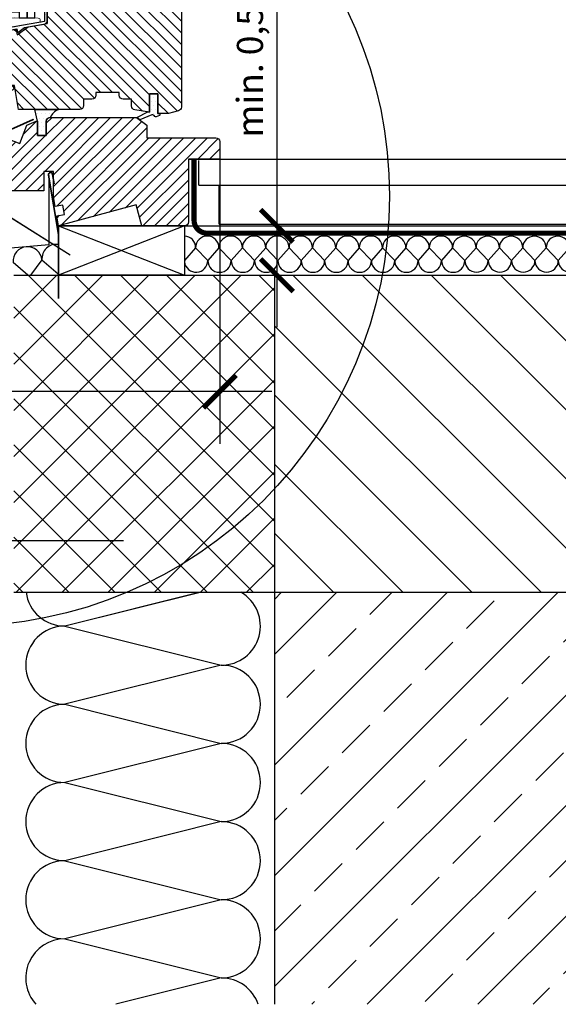
# Model space of a CAD drawing. Units: millimetres. Extents: x -42 to 6413, y -22 to 3112.
# Drawn here: x 190 to 397, y -22 to 356 of the extents above; entities that cross this region are included whole.
import ezdxf

# ---------------------------------------------------------------- set-up
doc = ezdxf.new("R2010")
doc.units = ezdxf.units.MM
doc.header["$LTSCALE"] = 20
doc.header["$MEASUREMENT"] = 0
doc.header["$PDMODE"] = 1
doc.linetypes.add('VERDECKT2', pattern=[0.1875, 0.125, -0.0625])
doc.layers.get('0').update_dxf_attribs({"plot": 0})
doc.layers.add('VELUX 1', color=7, linetype='Continuous', lineweight=35)
doc.layers.add('VELUX 2', color=3, linetype='Continuous', lineweight=15)
for name, color, linetype in [('VELUX-1_10', 1, 'Continuous'), ('VELUX-1_5', 1, 'Continuous'), ('VELUX-DACH', 7, 'Continuous'), ('VELUX-DACHSCHRAFFUR', 8, 'Continuous'), ('VELUX-F-1_10', 1, 'Continuous'), ('VELUX-F-1_5', 1, 'Continuous'), ('VELUX-FENSTER', 5, 'Continuous'), ('VELUX-FENSTERSCHRAFFUR', 8, 'Continuous'), ('VELUX-INNENFUTTER', 109, 'Continuous'), ('VELUX-TEXT', 7, 'Continuous')]:
    doc.layers.add(name, color=color, linetype=linetype)
doc.layers.get('0').off()
doc.styles.add('Verdana', font='verdana.ttf')
doc.dimstyles.new('Standard_Detail_M_10', dxfattribs={"dimtxt": 20, "dimasz": 25, "dimexe": 30, "dimexo": 0, "dimgap": 8, "dimtad": 1, "dimdec": 0, "dimdsep": 46, "dimtxsty": 'Verdana', "dimblk": 'ARCHTICK', "dimcen": 5, "dimdle": 30, "dimclrd": 256, "dimclre": 256, "dimclrt": 256, "dimadec": 0, "dimazin": 0, "dimtfac": 1, "dimtdec": 0, "dimtix": 1, "dimtmove": 1, "dimatfit": 3, "dimldrblk": 'ARCHTICK', "dimfxl": 1, "dimtolj": 1, "dimtzin": 0, "dimlwd": -1, "dimarcsym": 0})
doc.dimstyles.new('Standard_Detail_M_5', dxfattribs={"dimtxt": 10, "dimasz": 12.5, "dimexe": 20, "dimexo": 0, "dimgap": 4, "dimtad": 1, "dimdec": 0, "dimdsep": 46, "dimtxsty": 'Verdana', "dimblk": 'ARCHTICK', "dimcen": 5, "dimdle": 20, "dimclrd": 256, "dimclre": 256, "dimclrt": 256, "dimadec": 0, "dimazin": 0, "dimtfac": 1, "dimtdec": 0, "dimtmove": 1, "dimatfit": 2, "dimldrblk": 'ARCHTICK', "dimfxl": 1, "dimtolj": 1, "dimtzin": 0, "dimlwd": -1, "dimarcsym": 0})

# ---------------------------------------------------------------- blocks, each defined once
blk = doc.blocks.new('_ArchTick')
at = {"color": 0, "linetype": 'ByBlock', "const_width": 0.15}
blk.add_lwpolyline([(-0.5, -0.5), (0.5, 0.5)], dxfattribs=at)
blk = doc.blocks.new('*D19')
at = {"layer": 'Defpoints', "color": 0, "transparency": 16777216}
for p in [(254.4775159340941, 794.1387486134256), (564.417890338058, 794.1387486134255), (205.1861886172998, 276.485565041246)]:
    blk.add_point(p, dxfattribs=at)
at = {"layer": 'VELUX-1_10', "transparency": 16777216}
blk.add_line((564.4178903380578, 246.4855650412459), (564.417890338058, 824.1387486134255), dxfattribs=at)
at = {"layer": 'VELUX-1_10', "lineweight": -2, "transparency": 16777216}
for p, q in [((254.4775159340941, 794.1387486134256), (594.417890338058, 794.1387486134255)), ((205.1861886172998, 276.485565041246), (594.4178903380579, 276.4855650412459))]:
    blk.add_line(p, q, dxfattribs=at)
at = {"layer": 'VELUX-1_10', "transparency": 16777216, "xscale": 25, "yscale": 25, "zscale": 25}
for p, rotation in [((564.417890338058, 794.1387486134255), 90), ((564.4178903380579, 276.4855650412459), 270)]:
    blk.add_blockref('_ArchTick', p, dxfattribs=dict(at, rotation=rotation))
at = {"layer": 'VELUX-1_10', "transparency": 16777216, "insert": (526.7519245399908, 383.4755496807173), "char_height": 20, "attachment_point": 5, "rotation": 90, "style": 'Verdana'}
blk.add_mtext('\\A1;VFE\\PLänge L', dxfattribs=at)
blk = doc.blocks.new('*D29')
at = {"layer": 'Defpoints', "color": 0, "transparency": 16777216}
for p in [(266.9990061214828, 302.0738850083278), (72.99890616846, 250.8979483319479), (72.99890616846, 212.8715438367834)]:
    blk.add_point(p, dxfattribs=at)
at = {"layer": 'VELUX-1_5', "transparency": 16777216}
for p, q in [((266.9990061214828, 302.0738850083278), (266.9990061214828, 192.8715438367834)), ((72.99890616846, 250.8979483319479), (72.99890616846, 192.8715438367834)), ((286.9990061214828, 212.8715438367834), (52.99890616846, 212.8715438367834))]:
    blk.add_line(p, q, dxfattribs=at)
at = {"layer": 'VELUX-1_5', "transparency": 16777216, "xscale": 12.5, "yscale": 12.5, "zscale": 12.5, "rotation": 180}
blk.add_blockref('_ArchTick', (72.99890616846, 212.8715438367834), dxfattribs=at)
at = {"layer": 'VELUX-1_5', "transparency": 16777216, "xscale": 12.5, "yscale": 12.5, "zscale": 12.5}
blk.add_blockref('_ArchTick', (266.9990061214828, 212.8715438367834), dxfattribs=at)
at = {"layer": 'VELUX-1_5', "transparency": 16777216, "insert": (132.1979770588969, 224.5524514112775), "char_height": 10, "attachment_point": 5, "style": 'Verdana'}
blk.add_mtext('\\A1;min. 13 cm', dxfattribs=at)
blk = doc.blocks.new('*D34')
at = {"layer": 'Defpoints', "color": 0, "transparency": 16777216}
for p in [(253.4990046015644, 276.4738847207007), (253.4990063859448, 257.5283231307045), (288.931057008791, 257.5283231307045)]:
    blk.add_point(p, dxfattribs=at)
at = {"layer": 'VELUX-1_5', "transparency": 16777216}
for p, q in [((288.931057008791, 391.4711658410501), (288.931057008791, 276.4738847207007)), ((288.931057008791, 296.4738847207007), (288.931057008791, 237.5283231307045))]:
    blk.add_line(p, q, dxfattribs=at)
at = {"layer": 'VELUX-1_5', "lineweight": -2, "transparency": 16777216}
for p, q in [((253.4990046015644, 276.4738847207007), (308.931057008791, 276.4738847207007)), ((253.4990063859448, 257.5283231307045), (308.931057008791, 257.5283231307045))]:
    blk.add_line(p, q, dxfattribs=at)
at = {"layer": 'VELUX-1_5', "transparency": 16777216, "xscale": 12.5, "yscale": 12.5, "zscale": 12.5}
for p, rotation in [((288.931057008791, 276.4738847207007), 90), ((288.931057008791, 257.5283231307045), 270)]:
    blk.add_blockref('_ArchTick', p, dxfattribs=dict(at, rotation=rotation))
at = {"layer": 'VELUX-1_5', "transparency": 16777216, "insert": (278.5878736642644, 346.9036708779877), "char_height": 10, "attachment_point": 5, "rotation": 90, "style": 'Verdana'}
blk.add_mtext('\\A1;min. 0,5 cm', dxfattribs=at)
blk = doc.blocks.new('V22_VFE_66_unten')
at = {"layer": 'VELUX-FENSTERSCHRAFFUR'}
h = blk.add_hatch(dxfattribs=at)
h.set_pattern_fill('DOTS', color=6)
h.set_pattern_definition([(0, (-557.7605044780794, -3527.134274889102), (0.79375, 1.5875), [0, -1.5875])])
h.paths.add_polyline_path([(-137.8628105344442, 123.5203643869017), (-133.9973259333758, 123.5344119470301), (-133.9973259333758, 130.1508123439862), (-135.3001064065338, 130.1508123439862)])
edge = h.paths.add_edge_path()
edge.add_line((-111.3080345069982, 110.4030454660865), (-111.2180099742486, 81.20692484475285))
edge.add_line((-111.2180099742486, 81.20692484475285), (-109.9180197649739, 81.21093189950761))
edge.add_line((-109.9180197649739, 81.21093189950761), (-109.9360154608275, 87.04679937223409))
edge.add_line((-109.9360154608275, 87.04679937223409), (-105.402962204166, 88.70253580007056))
edge.add_arc((-105.6431242795363, 89.36004834831301), 0.7000004096730669, 290.0651529736618, 450.1766476537641)
edge.add_line((-105.6452824356022, 90.06004543109611), (-109.9452599383576, 90.04678645131617))
edge.add_line((-109.9452599383576, 90.04678645131617), (-110.00986595471, 110.9992283451847))
edge.add_line((-110.00986595471, 110.9992283451847), (-103.9061994794995, 112.0754731735865))
edge.add_line((-103.9061994794995, 112.0754731735865), (-103.6804543379933, 110.7952250084559))
edge.add_line((-103.6804543379933, 110.7952250084559), (-103.5646082002197, 110.7141051455656))
edge.add_line((-103.5646082002197, 110.7141051455656), (-100.9517760519177, 112.5964177689234))
edge.add_line((-100.9517760519177, 112.5964177689234), (-93.4601631699577, 113.9173889467629))
edge.add_arc((-93.76163537511536, 115.6271257628271), 1.73611217111339, 279.999982923177, 330.7199338279824)
edge.add_line((-92.24732979575742, 114.7780297240815), (-92.24732979575697, 124.2813272318522))
edge.add_line((-92.24732979575697, 124.2813272318522), (-86.29732593337599, 124.2813272318522))
edge.add_line((-86.29732593337599, 124.2813272318522), (-86.29732593337599, 129.1813282212893))
edge.add_line((-86.29732593337599, 129.1813282212893), (-92.29733064214292, 129.1813282212893))
edge.add_line((-92.29733064214292, 129.1813282212893), (-92.27565084292269, 132.9904197986993))
edge.add_line((-92.27565084292269, 132.9904197986993), (-91.22380467181961, 134.0602049815725))
edge.add_arc((-91.65166298263078, 134.4808886227429), 0.6000312159200992, 315.4844409790409, 494.3155590210108)
edge.add_line((-92.0708505566347, 134.9102127868418), (-96.17572782179036, 130.8196413143769))
edge.add_line((-96.17572782179036, 130.8196413143769), (-96.9973282460362, 128.8934260939095))
edge.add_line((-96.9973282460362, 128.8934260939095), (-96.9973282460362, 124.1417412570718))
edge.add_line((-96.9973282460362, 124.1417412570718), (-93.2473243717343, 119.9915299842546))
edge.add_line((-93.2473243717343, 119.9915299842546), (-93.2473243717343, 114.9698497143354))
edge.add_line((-93.2473243717343, 114.9698497143354), (-110.1164117215633, 112.006882851535))
edge.add_arc((-109.8548359236746, 110.567940653514), 1.462524033062957, 100.302917096557, 186.4736922977764)
edge = h.paths.add_edge_path()
edge.add_line((-95.9973259333758, 76.6771964360887), (-97.00709053292462, 81.11520631109533))
edge.add_line((-97.00709053292462, 81.11520631109533), (-87.9634346367277, 81.11520631109533))
edge.add_arc((-85.5859829755258, 75.49476884481439), 6.102589099204229, 112.928419272526, 154.5706599257217)
edge.add_arc((-91.09732593337608, 76.61520631109343), 1.500000000000085, 90.00000000000325, 179.9999999999968)
edge.add_line((-92.59732593337617, 76.61520631109352), (-92.59732593337617, 71.11520631109352))
edge.add_line((-92.59732593337617, 71.11520631109352), (-95.9973259333758, 71.11520631109352))
edge.add_line((-95.9973259333758, 71.11520631109352), (-95.9973259333758, 76.6771964360887))
edge = h.paths.add_edge_path()
edge.add_arc((-50.63483651223558, 78.71523860817364), 0.4000376908364062, 221.0044680161759, 291.994629523253, ccw=False)
edge.add_line((-50.93672832290241, 78.45276672636146), (-51.27337535659382, 78.84004790578956))
edge.add_arc((-51.87714914623881, 78.31518142170097), 0.8000172593024477, 41.00075325960487, 112.2597383500969)
edge.add_line((-52.18020042220661, 79.05557830129737), (-56.74626220976535, 77.1866798495953))
edge.add_line((-56.74626220976535, 77.1866798495953), (-57.8400202105575, 78.01088138145678))
edge.add_line((-57.8400202105575, 78.01088138145678), (-53.59913270419548, 80.21051670079805))
edge.add_line((-53.59913270419548, 80.21051670079805), (-52.99732049743244, 80.11519987379188))
edge.add_line((-52.99732049743244, 80.11519987379188), (-52.99732049743244, 87.11519915853614))
edge.add_line((-52.99732049743244, 87.11519915853614), (-49.79732593337604, 87.11519915853614))
edge.add_line((-49.79732593337604, 87.11519915853614), (-49.79732593337604, 79.61520631109352))
edge.add_line((-49.79732593337604, 79.61520631109352), (-49.3973191622884, 79.61520631109352))
edge.add_arc((-49.3973244834228, 79.21520781757897), 0.3999984935499381, -67.99855937073289, 89.9992378007708, ccw=False)
edge.add_line((-49.24747308532307, 78.84433944021339), (-50.48501452247211, 78.34431607519264))
h = blk.add_hatch(dxfattribs=at)
h.set_pattern_fill('ANSI31', color=256, angle=90)
h.set_pattern_definition([(135, (-557.7605044780794, -3527.134274889102), (-2.245064030267288, -2.245064030267288), [])])
h.paths.add_polyline_path([(-64.59732593337617, 87.61520631109533), (-64.59732593337617, 86.61520631109533, 0.4142135623730951), (-63.09732593337617, 85.11520631109533), (-59.8973259333759, 85.11520631109533), (-59.8973259333759, 82.48917997752844, 0.3689194771098072), (-58.63197763093633, 81.00764746663572), (-52.99732593337603, 80.11520631109352), (-52.99732593337603, 87.11520631109352), (-49.79732593337576, 87.11520631109352), (-49.79732593337576, 79.61520631109352), (-45.69732593337631, 79.61520631109352), (-41.9090973657221, 80.63025909654061, 0.3394542588633995), (-40.79732593337576, 82.07914783597425), (-40.79732593337576, 119.3152063110938, 0.4142135623731485), (-42.29732593337603, 120.8152063110938), (-44.79732593337535, 120.8152063110933, -0.414213562373148), (-45.79732593337576, 121.8152063110936), (-45.79732593337576, 128.0646002446471, 0.3838640350354189), (-47.14053323847425, 129.5563830876995), (-90.08826900684059, 134.0703720120255, 0.4825908431914658), (-92.2822213786159, 131.8359915720417), (-92.29732593337576, 129.182155541006), (-92.29732593337576, 129.1813282212893), (-86.29732593337599, 129.1813282212893), (-86.29732593337599, 124.2813282212892), (-86.29732593337599, 124.2813272318522), (-92.24732979575697, 124.2813272318522), (-92.24732979575745, 114.1223130495193), (-99.60448832999307, 112.8250474985844), (-103.7979351247418, 109.7501484791674), (-104.1973259333759, 112.0152063110954), (-108.7577981998761, 111.211072005739, 0.3648434614985063), (-109.9973188026327, 109.729235208217), (-109.956814139737, 94.41520631109552), (-108.9973259333758, 94.41520631109552), (-108.9973259333758, 90.41520631109552), (-104.7703012283939, 90.41520631109552), (-103.2973259333758, 81.11520631109533), (-79.79732593337599, 81.11520631109533, 0.4142135623731215), (-78.29732593337599, 82.61520631109548), (-78.29732593337621, 85.11520631109533), (-75.09732593337594, 85.11520631109533, 0.4142135623730951), (-73.59732593337594, 86.61520631109533), (-73.59732593337594, 87.61520631109533)])
h = blk.add_hatch(dxfattribs=at)
h.set_pattern_fill('ANSI31', color=256)
h.set_pattern_definition([(45, (-557.7605044780794, -3527.134274889102), (-2.245064030267288, 2.245064030267288), [])])
edge = h.paths.add_edge_path()
edge.add_line((-93.59732593337617, 57.4152063110937), (-93.59732593337617, 49.9152063110937))
edge.add_line((-93.59732593337617, 49.9152063110937), (-112.9973259333758, 49.9152063110937))
edge.add_line((-112.9973259333758, 49.9152063110937), (-112.9973259333758, 68.35681173870171))
edge.add_arc((-111.4973259333762, 68.35681173870171), 1.499999999999574, 114.0000000000037, 180, ccw=False)
edge.add_line((-112.1074308979898, 69.72712992516517), (-109.6948210671837, 70.80129302829755))
edge.add_line((-109.6948210671837, 70.80129302829755), (-102.6973259333761, 68.11520631109352))
edge.add_line((-102.6973259333761, 68.11520631109352), (-100.011239216172, 75.11270144490118))
edge.add_line((-100.011239216172, 75.11270144490118), (-96.4973259333758, 76.6771964360887))
edge.add_line((-96.4973259333758, 76.6771964360887), (-95.9973259333758, 76.6771964360887))
edge.add_line((-95.9973259333758, 76.6771964360887), (-95.9973259333758, 71.11520631109352))
edge.add_line((-95.9973259333758, 71.11520631109352), (-92.59732593337617, 71.11520631109352))
edge.add_line((-92.59732593337617, 71.11520631109352), (-92.59732593337617, 76.61520631109352))
edge.add_arc((-91.09732593337617, 76.61520631109352), 1.5, 90, 180, ccw=False)
edge.add_line((-91.09732593337617, 78.11520631109352), (-57.9784603982373, 78.11520631109352))
edge.add_line((-57.9784603982373, 78.11520631109352), (-53.99732593337581, 75.11520631109397))
edge.add_line((-53.99732593337581, 75.11520631109397), (-53.99732593337581, 70.31520631109379))
edge.add_line((-53.99732593337581, 70.31520631109379), (-27.59732593337617, 70.31520631109379))
edge.add_arc((-27.59732593337617, 68.81520631109379), 1.5, 0, 90, ccw=False)
edge.add_line((-26.09732593337617, 68.81520631109379), (-26.09732593337617, 62.11520631109397))
edge.add_line((-26.09732593337617, 62.11520631109397), (-38.09732593337617, 62.11520631109397))
edge.add_line((-38.09732593337617, 62.11520631109397), (-38.09732593337617, 38.01520631109361))
edge.add_arc((-39.59732593337617, 38.01520631109361), 1.5, -90, 0, ccw=False)
edge.add_line((-39.59732593337617, 36.51520631109361), (-55.95373239392688, 36.51520631109361))
edge.add_line((-55.95373239392688, 36.51520631109361), (-58.09732593337617, 44.51520631109361))
edge.add_line((-58.09732593337617, 44.51520631109361), (-87.95373239392688, 36.51520631109361))
edge.add_line((-87.95373239392688, 36.51520631109361), (-88.61629099903917, 40.36730402896001))
edge.add_line((-88.61629099903917, 40.36730402896001), (-85.6597057639276, 40.87583499902985))
edge.add_line((-85.6597057639276, 40.87583499902985), (-86.26994292801214, 44.42373728116399))
edge.add_line((-86.26994292801214, 44.42373728116399), (-89.2265281631237, 43.9152063110937))
edge.add_line((-89.2265281631237, 43.9152063110937), (-89.89732593337635, 47.81520631109379))
edge.add_line((-89.89732593337635, 47.81520631109379), (-89.89732593337635, 57.4152063110937))
edge.add_line((-89.89732593337635, 57.4152063110937), (-93.59732593337617, 57.4152063110937))
at = {"layer": 'VELUX 1', "color": 4, "const_width": 0.5}
for points in [[(-135.2922817268045, 130.2601945277984), (-137.8399405984787, 123.6330205590748, 0.2415301901937985), (-137.645005671299, 121.8177071311502, -0.5129871253281161), (-138.5776439316355, 119.3916624494836, 0.2415357128679085), (-139.9383796444699, 118.1743748984122), (-143.6598706266836, 108.4937309041579, 0.740479175278259), (-140.6885926019395, 106.2516066566036), (-136.1964099768788, 109.5153892258277, -0.2034648443343808), (-135.4349755410344, 109.6911633232703), (-127.3236774567754, 108.2609200695624, -0.3639646134125404), (-126.49732611219, 107.2761321285834), (-126.49732611219, 93.1252145985236, 0.4142152443437404), (-124.4873271052031, 91.11522713413069), (-121.5023264948518, 91.11522713413069, 0.9999999999999999), (-121.5023264948518, 93.12521496524641), (-124.4973257843644, 93.1252145985236)], [(-128.3973247472436, 99.01522638593815), (-128.3973247472436, 102.865209967993, 0.9999999999999999), (-130.6973264280946, 102.865209967993), (-130.6973264280946, 45.16524615083836, 0.4142117981989221), (-127.0473242465648, 41.51522198428938), (-115.3973244790225, 41.51523651872776, -0.4142142931953398), (-114.6973275307803, 40.81523957048557), (-114.6973275307803, 37.21523823534153, 0.9999999999999999), (-112.0973244969039, 37.21523823534153), (-112.0973244969039, 41.61522331033848)], [(-129.9973257545621, 101.9803488472571), (-129.9973257545621, 65.98035039697788, 0.542955695451701), (-127.1838524107129, 64.15325941835545, 4.766889355467541e-09), (-97.62546016911551, 77.3135034154875, -1.000286159756652), (-97.60919182638213, 77.2769359659178), (-112.8107995454459, 70.50876894702742, 0.2962121426552844), (-113.9973268572478, 68.68169250284336), (-113.9973268572478, 37.41524162088535)]]:
    blk.add_lwpolyline(points, format="xyb", dxfattribs=at)
at = {"layer": 'VELUX 1'}
blk.add_lwpolyline([(-127.1838524107129, 64.15325941835545), (-97.62546016911551, 77.31351794992588)], dxfattribs=at)
blk.add_lwpolyline([(-89.56272683183238, 52.61823684752835), (-90.17960510293528, 56.26541525901212, 0.9999892984896488), (-91.75917103032157, 55.99826724112881), (-87.90712959209964, 33.22363049567593), (-87.89732649067923, 8.632870026239289)], format="xyb", dxfattribs=at)
blk.add_arc((-127.9973189540567, 65.98034624537331), 2.000006800532209, 180.0002974452491, 293.9997018136671, dxfattribs=at)
at = {"layer": 'VELUX 2', "color": 3}
blk.add_lwpolyline([(-111.1973259333765, 111.3715267099587, -0.363970234266212), (-110.78415002221, 111.8639305864649), (-95.55840739124301, 114.5486398136277, 0.3639702342662119), (-94.89732593337635, 115.3364860160373), (-94.89732593337635, 115.354497851321, 0.4091108014277028), (-95.68336400822659, 116.154376007446), (-104.8973259333764, 116.3152063110956), (-124.2496484367607, 115.0467880807064, 0.3951711078413013), (-124.9973259333765, 114.2485009421157), (-124.9973259333765, 113.6055629201537, 0.378866108695315), (-124.2948214081007, 112.8115259988408), (-115.6363912616737, 111.7484044552034, -0.3788661086953028), (-115.1973259333765, 111.2521313793827), (-115.1973259333765, 95.07841185582447, 0.4091108014277111), (-114.4604152382046, 94.32852608445728), (-113.6973259333765, 94.31520631109561), (-111.9342366285484, 94.34598114938535, 0.4091108014277069), (-111.1973259333765, 95.09586692075254)], format="xyb", close=True, dxfattribs=at)
at = {"layer": 'VELUX-FENSTER', "color": 53}
for p, q in [((-45.79732593337576, 128.064600244647), (-45.79732593337575, 240.8152248600577)), ((-40.79732593337576, 119.3152063110938), (-40.79732593337575, 240.8152248600578))]:
    blk.add_line(p, q, dxfattribs=at)
at = {"layer": 'VELUX-FENSTER', "color": 23}
for points in [[(-133.9973259333758, 240.8152248600577), (-133.9973259333758, 116.3152063110938), (-129.9973259333758, 116.3152063110938), (-129.9973259333758, 240.8152248600577)], [(-117.9973259333758, 240.8152248600577), (-117.9973259333758, 116.3152063110938), (-114.9973259333758, 116.3152063110938), (-114.9973259333758, 240.8152248600577)], [(-102.9973259333758, 240.8152248600577), (-102.9973259333758, 116.3152063110938), (-99.9973259333758, 116.3152063110938), (-99.9973259333758, 240.8152248600577)], [(-99.9973259333758, 240.8152248600577), (-99.9973259333758, 116.3152063110938), (-96.9973259333758, 116.3152063110938), (-96.9973259333758, 240.8152248600577)], [(-117.9973259333758, 155.4220760086646), (-117.9973259333758, 116.3152063110938), (-114.9973259333758, 116.3152063110938), (-114.9973259333758, 155.4220760086646)]]:
    blk.add_lwpolyline(points, dxfattribs=at)
at = {"layer": 'VELUX-FENSTER'}
blk.add_lwpolyline([(-109.9973259333758, 109.7338603762205), (-109.9973259333758, 94.41520631109552), (-109.997325933376, 109.7338603762205, -0.3639702342661402), (-108.7577981998763, 111.211072005739), (-104.1973259333759, 112.0152063110954), (-103.7979351247418, 109.7501484791674), (-99.60448832999305, 112.8250474985844), (-92.29732593337576, 114.113497381526), (-92.29732593337576, 124.2813282212892), (-92.29732593337576, 114.113497381526), (-92.29732593337576, 124.2813282212892), (-86.29732593337599, 124.2813282212892), (-92.29732593337576, 124.2813282212892), (-86.29732593337599, 124.2813282212892), (-86.29732593337599, 129.1813282212893), (-92.29732593337576, 129.1813282212893), (-92.29732593337553, 132.0813282212894, -0.4452286853085451), (-90.08826900684039, 134.0703720120255), (-47.14053323847429, 129.5563830876995, -0.3838640350354594), (-45.79732593337576, 128.064600244647), (-45.79732593337576, 121.8152063110938, 0.414213562373095), (-44.79732593337576, 120.8152063110933), (-42.29732593337576, 120.8152063110938, -0.414213562373095), (-40.79732593337576, 119.3152063110938), (-40.79732593337576, 82.07914783597425, -0.3394542588634029), (-41.90909736572212, 80.63025909654061), (-45.69732593337631, 79.61520631109352), (-49.79732593337576, 79.61520631109352), (-49.79732593337576, 87.11520631109352), (-52.99732593337603, 87.11520631109352), (-52.99732593337603, 80.11520631109352), (-58.63197763093626, 81.00764746663572, -0.3689194771097815), (-59.8973259333759, 82.48917997752824), (-59.8973259333759, 85.11520631109533), (-63.09732593337617, 85.11520631109533, -0.414213562373095), (-64.59732593337617, 86.61520631109533), (-64.59732593337617, 87.61520631109533), (-73.59732593337594, 87.61520631109533), (-73.59732593337594, 86.61520631109533, -0.414213562373095), (-75.09732593337594, 85.11520631109533), (-78.29732593337621, 85.11520631109533), (-78.29732593337599, 82.61520631109533, -0.414213562373095), (-79.79732593337599, 81.11520631109533), (-103.2973259333758, 81.11520631109533), (-104.7703012283939, 90.41520631109552), (-108.9973259333758, 90.41520631109552), (-108.9973259333758, 94.41520631109552), (-109.9973259333758, 94.41520631109552), (-109.8707231877681, 94.41520631109552)], format="xyb", dxfattribs=at)
at = {"layer": 'VELUX-FENSTER', "color": 23}
for points in [[(-117.9973259333758, 125.571220991967), (-129.9973259333758, 125.571220991967), (-129.9973259333758, 118.5712209919684), (-117.9973259333758, 118.5712209919684)], [(-102.9973259333758, 125.571220991967), (-114.9973259333758, 125.571220991967), (-114.9973259333758, 118.5712209919684), (-102.9973259333758, 118.5712209919684)]]:
    blk.add_lwpolyline(points, close=True, dxfattribs=at)
at = {"layer": 'VELUX-FENSTER'}
blk.add_lwpolyline([(-93.59732593337617, 57.4152063110937), (-93.59732593337617, 49.9152063110937), (-112.9973259333758, 49.9152063110937), (-112.9973259333758, 68.35681173870171, -0.2962134949620633), (-112.1074308979898, 69.72712992516517), (-109.6948210671837, 70.80129302829755), (-102.6973259333761, 68.11520631109352), (-100.011239216172, 75.11270144490118), (-96.4973259333758, 76.6771964360887), (-95.9973259333758, 76.6771964360887), (-95.9973259333758, 71.11520631109352), (-92.59732593337617, 71.11520631109352), (-92.59732593337617, 76.61520631109352, -0.414213562373095), (-91.09732593337617, 78.11520631109352), (-57.9784603982373, 78.11520631109352), (-53.99732593337581, 75.11520631109397), (-53.99732593337581, 70.31520631109379), (-27.59732593337617, 70.31520631109379, -0.414213562373095), (-26.09732593337617, 68.81520631109379), (-26.09732593337617, 62.11520631109397), (-38.09732593337617, 62.11520631109397), (-38.09732593337617, 38.01520631109361, -0.414213562373095), (-39.59732593337617, 36.51520631109361), (-55.95373239392688, 36.51520631109361), (-58.09732593337617, 44.51520631109361), (-87.95373239392688, 36.51520631109361), (-88.61629099903917, 40.36730402896001), (-85.6597057639276, 40.87583499902985), (-86.26994292801214, 44.42373728116399), (-89.2265281631237, 43.9152063110937), (-89.89732593337635, 47.81520631109379), (-89.89732593337635, 57.4152063110937)], format="xyb", close=True, dxfattribs=at)
at = {"layer": 'VELUX-FENSTERSCHRAFFUR', "color": 6}
blk.add_lwpolyline([(-111.3080345069982, 110.4030454660865), (-111.2180099742486, 81.20692484475285), (-109.9180197649739, 81.21093189950761), (-109.9360154608275, 87.04679937223409), (-105.402962204166, 88.70253580007056, 0.8399289870864193), (-105.6452824356022, 90.06004543109611), (-109.9452599383576, 90.04678645131617), (-110.00986595471, 110.9992283451847), (-103.9061994794995, 112.0754731735865), (-103.6804543379933, 110.7952250084559), (-103.5646082002197, 110.7141051455656), (-100.9517760519177, 112.5964177689234), (-93.4601631699577, 113.9173889467629, 0.2249927429103807), (-92.24732979575742, 114.7780297240815), (-92.24732979575697, 124.2813272318522), (-86.29732593337599, 124.2813272318522), (-86.29732593337599, 129.1813282212893), (-92.29733064214292, 129.1813282212893), (-92.27565084292269, 132.9904197986993), (-91.22380467181961, 134.0602049815725, 0.9898512533714348), (-92.0708505566347, 134.9102127868418), (-96.17572782179036, 130.8196413143769), (-96.9973282460362, 128.8934260939095), (-96.9973282460362, 124.1417412570718), (-93.2473243717343, 119.9915299842546), (-93.2473243717343, 114.9698497143354), (-110.1164117215633, 112.006882851535, 0.3947714970269149), (-111.3080345069798, 110.4030454602344)], format="xyb", dxfattribs=at)
blk.add_lwpolyline([(-137.8628105344442, 123.5203643869017), (-133.9973259333758, 123.5344119470301), (-133.9973259333758, 130.1508123439862), (-135.3001064065338, 130.1508123439862)], close=True, dxfattribs=at)
for points in [[(-50.48501452247211, 78.34431607519264, -0.3200551971294913), (-50.93672832290241, 78.45276672636146), (-51.27337535659382, 78.84004790578956, 0.3213488004878555), (-52.18020042220661, 79.05557830129737), (-56.74626220976535, 77.1866798495953), (-57.8400202105575, 78.01088138145678), (-53.59913270419548, 80.21051670079805), (-52.99732049743244, 80.11519987379188), (-52.99732049743244, 87.11519915853614), (-49.79732593337604, 87.11519915853614), (-49.79732593337604, 79.61520631109352), (-49.3973191622884, 79.61520631109352, -0.824320242882044), (-49.24747308532307, 78.84433944021339)], [(-95.9973259333758, 76.6771964360887), (-97.00709053292462, 81.11520631109533), (-87.9634346367277, 81.11520631109533, 0.1837248690964453), (-91.09732593337617, 78.11520631109352, 0.4142135623730645), (-92.59732593337617, 76.61520631109352), (-92.59732593337617, 71.11520631109352), (-95.9973259333758, 71.11520631109352), (-95.9973259333758, 71.11520631109352)]]:
    blk.add_lwpolyline(points, format="xyb", close=True, dxfattribs=at)
blk = doc.blocks.new('*D75')
at = {"layer": 'Defpoints', "color": 0, "transparency": 16777216}
for p in [(254.4775159340944, 794.138748613427), (564.4178903381273, 794.1387486134271), (205.1861886173002, 276.485565041247)]:
    blk.add_point(p, dxfattribs=at)
at = {"layer": 'VELUX-F-1_10', "transparency": 16777216}
blk.add_line((564.4178903381276, 246.4855650412471), (564.4178903381273, 824.1387486134271), dxfattribs=at)
at = {"layer": 'VELUX-F-1_10', "lineweight": -2, "transparency": 16777216}
for p, q in [((254.4775159340944, 794.138748613427), (594.4178903381273, 794.1387486134271)), ((205.1861886173002, 276.485565041247), (594.4178903381274, 276.4855650412471))]:
    blk.add_line(p, q, dxfattribs=at)
at = {"layer": 'VELUX-F-1_10', "transparency": 16777216, "xscale": 25, "yscale": 25, "zscale": 25}
for p, rotation in [((564.4178903381273, 794.1387486134271), 90), ((564.4178903381274, 276.4855650412471), 270)]:
    blk.add_blockref('_ArchTick', p, dxfattribs=dict(at, rotation=rotation))
at = {"layer": 'VELUX-F-1_10', "transparency": 16777216, "insert": (526.7519245399908, 383.4755496807182), "char_height": 20, "attachment_point": 5, "rotation": 90, "style": 'Verdana'}
blk.add_mtext('\\A1;VFE\\PLongueur L', dxfattribs=at)
blk = doc.blocks.new('*D68')
at = {"layer": 'Defpoints', "color": 0, "transparency": 16777216}
for p in [(266.999006121483, 302.0738850083283), (72.99890616846005, 250.8979483319483), (72.99890616846005, 212.8715438367839)]:
    blk.add_point(p, dxfattribs=at)
at = {"layer": 'VELUX-F-1_5', "lineweight": -2, "transparency": 16777216}
for p, q in [((266.999006121483, 302.0738850083283), (266.999006121483, 192.8715438367839)), ((72.99890616846005, 250.8979483319483), (72.99890616846005, 192.8715438367839))]:
    blk.add_line(p, q, dxfattribs=at)
at = {"layer": 'VELUX-F-1_5', "transparency": 16777216}
blk.add_line((286.999006121483, 212.8715438367839), (52.99890616846005, 212.8715438367839), dxfattribs=at)
at = {"layer": 'VELUX-F-1_5', "transparency": 16777216, "xscale": 12.5, "yscale": 12.5, "zscale": 12.5, "rotation": 180}
blk.add_blockref('_ArchTick', (72.99890616846005, 212.8715438367839), dxfattribs=at)
at = {"layer": 'VELUX-F-1_5', "transparency": 16777216, "xscale": 12.5, "yscale": 12.5, "zscale": 12.5}
blk.add_blockref('_ArchTick', (266.999006121483, 212.8715438367839), dxfattribs=at)
at = {"layer": 'VELUX-F-1_5', "transparency": 16777216, "insert": (132.1979770588969, 224.552451411278), "char_height": 10, "attachment_point": 5, "style": 'Verdana', "bg_fill": 3, "box_fill_scale": 1.25, "bg_fill_color": 256, "bg_fill_true_color": 13158600, "bg_fill_transparency": 0}
blk.add_mtext('\\A1;min. 13 cm', dxfattribs=at)
blk = doc.blocks.new('*D80')
at = {"layer": 'Defpoints', "color": 0, "transparency": 16777216}
for p in [(253.4990046015647, 276.4738847207012), (253.4990063859451, 257.5283231307051), (288.9310570087965, 257.5283231307051)]:
    blk.add_point(p, dxfattribs=at)
at = {"layer": 'VELUX-F-1_5', "transparency": 16777216}
for p, q in [((288.9310570087965, 391.4711658410508), (288.9310570087965, 276.4738847207012)), ((288.9310570087965, 296.4738847207012), (288.9310570087965, 237.5283231307051))]:
    blk.add_line(p, q, dxfattribs=at)
at = {"layer": 'VELUX-F-1_5', "lineweight": -2, "transparency": 16777216}
for p, q in [((253.4990046015647, 276.4738847207012), (308.9310570087965, 276.4738847207012)), ((253.4990063859451, 257.5283231307051), (308.9310570087965, 257.5283231307051))]:
    blk.add_line(p, q, dxfattribs=at)
at = {"layer": 'VELUX-F-1_5', "transparency": 16777216, "xscale": 12.5, "yscale": 12.5, "zscale": 12.5}
for p, rotation in [((288.9310570087965, 276.4738847207012), 90), ((288.9310570087965, 257.5283231307051), 270)]:
    blk.add_blockref('_ArchTick', p, dxfattribs=dict(at, rotation=rotation))
at = {"layer": 'VELUX-F-1_5', "transparency": 16777216, "insert": (278.58787366427, 346.9036708779881), "char_height": 10, "attachment_point": 5, "rotation": 90, "style": 'Verdana'}
blk.add_mtext('\\A1;min. 0,5 cm', dxfattribs=at)

msp = doc.modelspace()

# ---------------------------------------------------------------- hatches: boundary and pattern name
at = {"layer": 'VELUX-DACHSCHRAFFUR'}
h = msp.add_hatch(dxfattribs=at)
h.set_pattern_fill('ANSI37', color=256, scale=100)
h.set_pattern_definition([(45, (48.77796801209661, 48.77796801209649), (-8.838834764831843, 8.838834764831844), []), (135, (48.77796801209661, 48.77796801209649), (-8.838834764831844, -8.838834764831843), [])])
h.paths.add_polyline_path([(266.9990061214828, 257.5283231307043), (187.99890616846, 257.5283231307051), (187.99890616846, 135.8979483319472), (231.5091006882381, 135.8979483319471, 0.06241520602725575), (266.9990061214828, 156.4957785573496)])
h.paths.add_polyline_path([(287.9989061684582, 257.5283231307042), (266.9990061214828, 257.5283231307043), (266.9990061214828, 156.4957785573496, 0.04303098584221379), (287.9989061684593, 175.5381265674163)])
h.paths.add_polyline_path([(287.9989061684593, 175.5381265674163, -0.04303098584221379), (266.9990061214828, 156.4957785573496), (266.9990061214828, 135.897948331947), (287.9989061684598, 135.897948331947)])
h.paths.add_polyline_path([(266.9990061214828, 156.4957785573496, -0.06241520602725558), (231.5091006882382, 135.8979483319471), (266.9990061214828, 135.897948331947)], flags=17)
h = msp.add_hatch(dxfattribs=at)
h.set_pattern_fill('ANSI31', color=256, scale=150, angle=90, style=0)
h.set_pattern_definition([(135, (48.7778680590738, 0), (-13.25825214724777, -13.25825214724776), [])])
h.paths.add_polyline_path([(467.99890616846, 257.5283231307028), (378.0502389518225, 257.5283231307037, -0.2377743180161872), (287.9989061684597, 139.4057224930575), (287.9989061684598, 135.897948331947), (467.99890616846, 135.8979483319465)])
h.paths.add_polyline_path([(378.0502389518223, 257.5283231307037), (287.9989061684582, 257.5283231307046), (287.9989061684597, 139.4057224930575, 0.2377743180161873)])
h = msp.add_hatch(dxfattribs=at)
h.set_pattern_fill('ANSI33', color=256, scale=120)
h.set_pattern_definition([(45, (48.7778680590738, 0), (-21.21320343559642, 21.21320343559643), []), (45, (69.9910714590738, 0), (-21.21320343559642, 21.21320343559643), [15, -7.5])])
h.paths.add_polyline_path([(462.99890616846, 36.19186797876023), (655.4741092120685, 36.19186797876114), (655.4741092120685, 135.8979483319461), (287.9989061684598, 135.897948331947), (287.9989061684618, -22.21998336345609), (462.99890616846, -22.21998336345609)])

# ---------------------------------------------------------------- linework, layer by layer
at = {"layer": 'VELUX-1_10'}
msp.add_line((230.0395034567337, 155.5587705770262), (23.60244129644843, 155.5587705770262), dxfattribs=at)
at = {"layer": 'VELUX-1_10', "color": 7}
msp.add_circle((167.0722044996919, 287.7955665146774), 165, dxfattribs=at)
at = {"layer": 'VELUX-1_5'}
msp.add_line((209.7145641255902, 265.2667264555921), (115.572617037594, 324.1145895560928), dxfattribs=at)
at = {"layer": 'VELUX-DACH'}
for p, q in [((205.1425984489197, 276.485565041246), (205.1425984489197, 257.5283231307045)), ((253.4990063859449, 276.4855650412459), (205.1425984489197, 276.485565041246)), ((253.4990063859449, 276.4855650412459), (253.4990063859449, 257.5283231307045)), ((187.99890616846, 257.5283231307051), (467.9989061684599, 257.5283231307023)), ((253.4990063859449, 257.5283231307045), (205.1425984489197, 257.5283231307045)), ((287.9989061684582, 257.5283231307046), (287.9989061684618, -22.21998336345609)), ((187.99890616846, 135.8979483319472), (655.4741092120685, 135.8979483319461)), ((287.99890616846, 125.8979483319479), (287.99890616846, 73.39794833194787))]:
    msp.add_line(p, q, dxfattribs=at)
at = {"layer": 'VELUX-DACH', "color": 3, "linetype": 'VERDECKT2'}
msp.add_lwpolyline([(257.1626257243149, 302.0738850083278, 2, 2, 0), (257.1626257243149, 278.6368473935296, 2, 2, 0.4142135623730951), (262.1626257243149, 273.6368473935296, 2, 2, 0), (441.9989061684603, 273.6368473935297, 2, 2, -0.4142135623730951), (444.9989061684603, 270.6368473935297, 2, 2, 0), (444.9989061684603, 262.5624219193476, 2, 2, 0.414213562373095), (447.9989061684603, 259.5624219193476, 2, 2, 0), (467.9989061684621, 259.5624219193476, 0, 0, 0)], format="xyseb", dxfattribs=at)
at = {"layer": 'VELUX-DACHSCHRAFFUR'}
for p, q in [((205.1425984489197, 276.485565041246), (253.4990063859449, 257.5283231307045)), ((253.4990061210865, 276.485565041246), (205.1425984489197, 257.5283231307045)), ((257.7550893361001, 268.0775141242182), (253.4990063859449, 263.1622015673536)), ((262.4309505539566, 263.1298001351267), (257.7550893361001, 268.0775141242182)), ((266.7150893361011, 268.0775141242182), (262.4309505539566, 263.1298001351267)), ((271.3909505539575, 263.1298001351267), (266.7150893361011, 268.0775141242182)), ((275.6750893361002, 268.0775141242173), (271.3909505539575, 263.1298001351267)), ((280.3509505539566, 263.1298001351267), (275.6750893361002, 268.0775141242173)), ((284.6350893360993, 268.0775141242173), (280.3509505539566, 263.1298001351267)), ((289.3109505539576, 263.1298001351267), (284.6350893360993, 268.0775141242173)), ((293.5950893361003, 268.0775141242182), (289.3109505539576, 263.1298001351267)), ((298.2709505539567, 263.1298001351267), (293.5950893361003, 268.0775141242182)), ((302.5550893360994, 268.0775141242182), (298.2709505539567, 263.1298001351267)), ((307.2309505539577, 263.1298001351267), (302.5550893360994, 268.0775141242182)), ((311.5150893361003, 268.0775141242173), (307.2309505539577, 263.1298001351267)), ((316.1909505539568, 263.1298001351267), (311.5150893361003, 268.0775141242173)), ((320.4750893360995, 268.0775141242173), (316.1909505539568, 263.1298001351267)), ((325.1509505539559, 263.1298001351267), (320.4750893360995, 268.0775141242173)), ((329.4350893361004, 268.0775141242173), (325.1509505539559, 263.1298001351267)), ((334.1109505539569, 263.1298001351267), (329.4350893361004, 268.0775141242173)), ((338.3950893360995, 268.0775141242173), (334.1109505539569, 263.1298001351267)), ((343.0709505539578, 263.1298001351267), (338.3950893360995, 268.0775141242173)), ((347.3550893361005, 268.0775141242173), (343.0709505539578, 263.1298001351267)), ((352.0309505539569, 263.1298001351267), (347.3550893361005, 268.0775141242173)), ((356.3148082936657, 268.0273338369659), (352.0309505539569, 263.1298001351267)), ((360.9909505539561, 263.1298001351267), (356.3148082936657, 268.0273338369659)), ((365.2748082936648, 268.0273338369659), (360.9909505539561, 263.1298001351267)), ((369.9506695115213, 263.1799804223781), (365.2748082936648, 268.0273338369659)), ((374.2348082936658, 268.0273338369659), (369.9506695115213, 263.1799804223781)), ((378.9106695115208, 263.1799804223781), (374.2348082936644, 268.0273338369659)), ((383.1948082936653, 268.0273338369659), (378.9106695115208, 263.1799804223781)), ((387.8706695115209, 263.1799804223786), (383.1948082936644, 268.0273338369664)), ((392.1548082936654, 268.0273338369664), (387.8706695115209, 263.1799804223786)), ((396.8306695115209, 263.1799804223791), (392.1548082936645, 268.0273338369669)), ((401.1148082936654, 268.0273338369669), (396.8306695115209, 263.1799804223791)), ((193.4665434949577, 257.5283231307051), (187.8081748514838, 262.4439986278553)), ((198.8229206978409, 263.4172278684815), (194.4778814905486, 257.5283231307051)), ((205.0975868820249, 257.9661473967121), (198.8280257549698, 263.3555094946782)), ((259.6379612188259, 135.897948331947), (207.6033043998077, 122.8892841271925)), ((259.9500145929313, 135.897948331947), (207.6033043998077, 122.8892841271925)), ((207.6033043998077, 122.8892841271925), (267.6033043998077, 107.8892841271925)), ((267.6033043998077, 107.8892841271925), (207.6033043998077, 92.88928412719247)), ((207.6033043998077, 92.88928412719247), (267.6033043998077, 77.88928412719247)), ((267.6033043998077, 77.88928412719247), (207.6033043998077, 62.88928412719247)), ((207.6033043998077, 62.88928412719247), (267.6033043998077, 47.88928412719247)), ((267.6033043998077, 47.88928412719247), (207.6033043998077, 32.88928412719247)), ((207.6033043998077, 32.88928412719247), (267.6033043998077, 17.88928412719247)), ((267.6033043998077, 17.88928412719247), (207.6033043998077, 2.889284127192468)), ((207.6033043998077, 2.889284127192468), (267.6033043998077, -12.11071587280753)), ((267.6033043998077, -12.11071587280753), (227.1662344372098, -22.21998336345609))]:
    msp.add_line(p, q, dxfattribs=at)
for centre, radius, start, end in [((253.2750893360987, 268.0775141242182), 4.48, 0, 87.13507821462125), ((262.2350893360997, 268.0775141242182), 4.48, 0, 180), ((271.1950893361006, 268.0775141242173), 4.48, 0, 180), ((280.1550893360998, 268.0775141242173), 4.48, 0, 180), ((289.1150893360989, 268.0775141242182), 4.48, 0, 180), ((298.0750893360998, 268.0775141242182), 4.48, 0, 180), ((307.0350893361008, 268.0775141242182), 4.48, 0, 180), ((315.9950893360999, 268.0775141242173), 4.48, 0, 180), ((324.955089336099, 268.0775141242173), 4.48, 0, 180), ((333.9150893361, 268.0775141242182), 4.48, 0, 180), ((342.8750893361009, 268.0775141242173), 4.48, 0, 180), ((351.8350893361001, 268.0775141242173), 4.48, 0, 180), ((360.7948082936653, 268.0273338369659), 4.48, 0, 180), ((369.7548082936644, 268.0273338369659), 4.48, 0, 180), ((378.714808293664, 268.0273338369659), 4.48, 0, 180), ((387.674808293664, 268.0273338369664), 4.48, 0, 180), ((396.634808293664, 268.0273338369669), 4.48, 0, 180), ((193.3155477746635, 262.9306132481704), 5.528829017401076, 5.049366961486701, 185.0493669614867), ((204.3353986781473, 263.8421241149913), 5.528829017401076, 81.6049058054117, 185.0493669614867), ((257.950950553957, 263.1298001351258), 4.48, 186.4155974491526, 0), ((266.9109505539579, 263.1298001351267), 4.48, 180, 0), ((275.8709505539571, 263.1298001351267), 4.48, 180, 0), ((284.8309505539562, 263.1298001351267), 4.48, 180, 0), ((293.7909505539571, 263.1298001351267), 4.48, 180, 0), ((302.7509505539563, 263.1298001351258), 4.48, 180, 0), ((311.7109505539572, 263.1298001351267), 4.48, 180, 0), ((320.6709505539563, 263.1298001351267), 4.48, 180, 0), ((329.6309505539573, 263.1298001351267), 4.48, 180, 0), ((338.5909505539564, 263.1298001351267), 4.48, 180, 0), ((347.5509505539574, 263.1298001351267), 4.48, 180, 0), ((356.5109505539565, 263.1298001351267), 4.48, 180, 0), ((365.4706695115217, 263.1799804223781), 4.48, 180, 0), ((374.4306695115213, 263.1799804223781), 4.48, 180, 0), ((383.3906695115213, 263.1799804223786), 4.48, 180, 0), ((392.3506695115213, 263.1799804223791), 4.48, 180, 0), ((401.3106695115214, 263.1799804223796), 4.48, 180, 0), ((199.5902139588427, 257.4795327764268), 5.528829017401076, 0.5056256319157274, 5.049366961486701), ((207.6033043998077, 137.8892841271925), 15, 187.6288639859843, 270), ((267.6033043998077, 122.8892841271925), 15, 270, 60.13996922485961), ((207.6033043998077, 107.8892841271925), 15, 90, 270), ((267.6033043998077, 92.88928412719247), 15, 270, 90), ((207.6033043998077, 77.88928412719247), 15, 90, 270), ((267.6033043998077, 62.88928412719247), 15, 270, 90), ((207.6033043998077, 47.88928412719247), 15, 90, 270), ((267.6033043998077, 32.88928412719247), 15, 270, 90), ((207.6033043998077, 17.88928412719247), 15, 90, 270), ((267.6033043998077, 2.889284127192468), 15, 270, 90), ((207.6033043998077, -12.11071587280753), 15, 90, 222.3727550960946), ((267.6033043998077, -27.11071587280753), 15, 19.02913038349018, 90)]:
    msp.add_arc(centre, radius, start, end, dxfattribs=at)
at = {"layer": 'VELUX-F-1_10'}
msp.add_line((230.0395034567337, 155.5587705770271), (23.60244129644889, 155.5587705770271), dxfattribs=at)
at = {"layer": 'VELUX-FENSTER', "linetype": 'Continuous'}
msp.add_line((258.9990046015625, 292.0738850083278), (258.9990046015644, 301.5738850083278), dxfattribs=at)
at = {"layer": 'VELUX-FENSTER', "color": 4}
msp.add_lwpolyline([(201.4117681778914, 295.7926751295151), (201.4117681778914, 269.1362857758802), (54.04289310257559, 256.2431798502224), (54.04289310257559, 216.2431798502224)], dxfattribs=at)
at = {"layer": 'VELUX-INNENFUTTER'}
for p, q in [((254.9990046015644, 302.0738850083278), (510.361349044065, 302.0738850083278)), ((258.9990046015625, 292.0738850083278), (512.361349044065, 292.0738850083251)), ((266.8473918253801, 277.0738850083278), (266.8473918253801, 292.0738850083278)), ((266.8473918253801, 277.0738850083278), (478.2818689272237, 277.0738850083267))]:
    msp.add_line(p, q, dxfattribs=at)
at = {"layer": 'VELUX-TEXT'}
msp.add_line((253.4990046015644, 276.4738847207007), (366.7865156436071, 276.4738847207007), dxfattribs=at)

# ---------------------------------------------------------------- block references
at = {"layer": 'VELUX-FENSTERSCHRAFFUR'}
msp.add_blockref('V22_VFE_66_unten', (293.0963305349405, 239.9586786972338), dxfattribs=at)

# ---------------------------------------------------------------- dimensions: what is measured, and where the dimension line sits
at = {"layer": 'VELUX-1_10'}
dim = msp.add_linear_dim(base=(564.417890338058, 794.1387486134255), p1=(205.1861886172998, 276.485565041246), p2=(254.4775159340941, 794.1387486134256), angle=90, text='VFE\\PLänge L', dimstyle='Standard_Detail_M_10', override={"dimtmove": 2}, dxfattribs=at)
dim.commit()
dim.dimension.update_dxf_attribs({"geometry": '*D19', "text_midpoint": (526.7519245399908, 383.4755496807173), "dimtype": 160})
at = {"layer": 'VELUX-1_5'}
dim = msp.add_linear_dim(base=(288.931057008791, 257.5283231307045), p1=(253.4990046015644, 276.4738847207007), p2=(253.4990063859448, 257.5283231307045), angle=90, text='min. 0,5 cm', dimstyle='Standard_Detail_M_5', override={"dimatfit": 3}, dxfattribs=at)
dim.commit()
dim.dimension.update_dxf_attribs({"geometry": '*D34', "text_midpoint": (283.4698062774587, 346.9036708779877), "dimtype": 160})
dim = msp.add_linear_dim(base=(72.99890616846, 212.8715438367834), p1=(266.9990061214828, 302.0738850083278), p2=(72.99890616846, 250.8979483319479), text='min. 13 cm', dimstyle='Standard_Detail_M_5', override={"dimtmove": 2, "dimatfit": 3, "dimtfill": 1}, dxfattribs=at)
dim.commit()
dim.dimension.update_dxf_attribs({"geometry": '*D29', "text_midpoint": (132.1979770588969, 224.5524514112775), "dimtype": 160})
at = {"layer": 'VELUX-F-1_10'}
dim = msp.add_linear_dim(base=(564.4178903381273, 794.1387486134271), p1=(205.1861886173001, 276.4855650412469), p2=(254.4775159340943, 794.1387486134265), angle=90, text='VFE\\PLongueur L', dimstyle='Standard_Detail_M_10', override={"dimtmove": 2}, dxfattribs=at)
dim.commit()
dim.dimension.update_dxf_attribs({"geometry": '*D75', "text_midpoint": (526.7519245399908, 383.4755496807182), "dimtype": 160})

# ---------------------------------------------------------------- next in the draw order: dimensions: what is measured, and where the dimension line sits
at = {"layer": 'VELUX-F-1_5'}
dim = msp.add_linear_dim(base=(72.99890616846005, 212.8715438367839), p1=(266.999006121483, 302.0738850083283), p2=(72.99890616846005, 250.8979483319483), text='min. 13 cm', dimstyle='Standard_Detail_M_5', override={"dimtmove": 2, "dimatfit": 3, "dimtfill": 1}, dxfattribs=at)
dim.commit()
dim.dimension.update_dxf_attribs({"geometry": '*D68', "text_midpoint": (132.1979770588969, 224.552451411278), "dimtype": 160})

# ---------------------------------------------------------------- next in the draw order: linework, layer by layer
at = {"layer": 'VELUX-F-1_10', "color": 7}
msp.add_circle((167.0722044996919, 287.7955665146783), 165, dxfattribs=at)
at = {"layer": 'VELUX-F-1_5'}
msp.add_line((209.7145641255902, 265.2667264555926), (115.5726170375938, 324.1145895560933), dxfattribs=at)

# ---------------------------------------------------------------- next in the draw order: dimensions: what is measured, and where the dimension line sits
dim = msp.add_linear_dim(base=(288.9310570087965, 257.5283231307051), p1=(253.4990046015646, 276.4738847207011), p2=(253.499006385945, 257.528323130705), angle=90, text='min. 0,5 cm', dimstyle='Standard_Detail_M_5', override={"dimatfit": 3}, dxfattribs=at)
dim.commit()
dim.dimension.update_dxf_attribs({"geometry": '*D80', "text_midpoint": (283.4698062774587, 346.9036708779881), "dimtype": 160})

doc.saveas('drawing.dxf')
